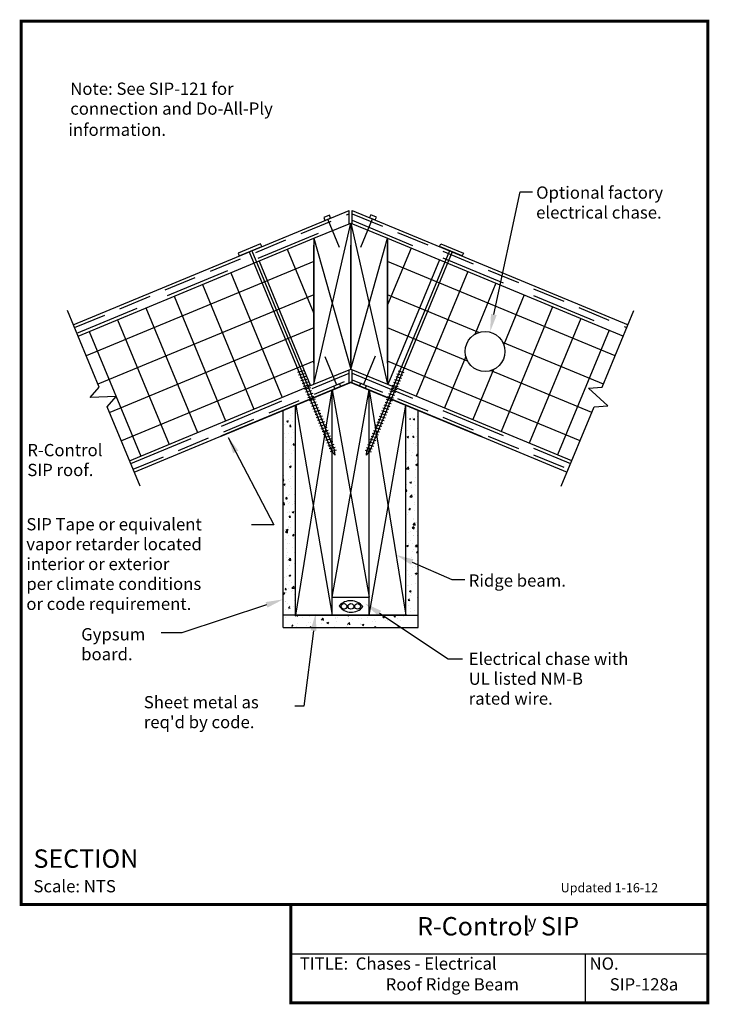
# Model space of a CAD drawing. Units: inches. Extents: x -0.01 to 5.26, y -0.01 to 7.51.
import ezdxf
from ezdxf.enums import TextEntityAlignment as Align

# ---------------------------------------------------------------- set-up
doc = ezdxf.new("R2010")
doc.units = ezdxf.units.IN
doc.header["$MEASUREMENT"] = 0
doc.linetypes.add('DASHED', pattern=[0.75, 0.5, -0.25])
doc.linetypes.add('DASHED2', pattern=[0.375, 0.25, -0.125])
doc.layers.get('0').update_dxf_attribs({"linetype": 'CONTINUOUS'})
for name, color, linetype in [('PRESENTATION', 7, 'CONTINUOUS'), ('R-CONTROL', 7, 'CONTINUOUS'), ('REVISIONS', 7, 'CONTINUOUS'), ('TEXT', 7, 'CONTINUOUS')]:
    doc.layers.add(name, color=color, linetype=linetype)
doc.styles.add('ROMAND', font='ROMAND', dxfattribs={"height": 0.1875})
doc.styles.add('ROMANS', font='ROMANS', dxfattribs={"height": 0.125})
doc.styles.add('SYASTRO', font='SYASTRO', dxfattribs={"height": 0.125})
doc.linetypes.add('ZIGZAG', pattern='A,0.0001,-0.2,[131,ltypeshp.shx,S=0.2,R=0,X=-0.2,Y=0],-0.4,[131,ltypeshp.shx,S=0.2,R=180,X=0.2,Y=0],-0.2', length=0.8001)

# ---------------------------------------------------------------- blocks, each defined once
blk = doc.blocks.new('SCREW')
at = {"layer": 'R-CONTROL', "color": 7, "linetype": 'Continuous'}
for p, q in [((-0.5, 0.125), (0.5, 0.125)), ((-0.5, 0), (-0.5, 0.125)), ((0.5, 0), (-0.5, 0)), ((-0.062, 0), (-0.062, -8.812)), ((0.062, 0), (0.062, -8.812)), ((0.5, 0.125), (0.5, 0)), ((-0.124, -5.33), (0.124, -5.295)), ((-0.124, -5.455), (0.124, -5.42)), ((-0.124, -5.58), (0.124, -5.545)), ((-0.124, -5.705), (0.124, -5.67)), ((-0.124, -5.83), (0.124, -5.795)), ((-0.124, -5.955), (0.124, -5.92)), ((-0.124, -6.08), (0.124, -6.045)), ((-0.124, -6.205), (0.124, -6.17)), ((-0.124, -6.33), (0.124, -6.295)), ((-0.124, -6.455), (0.124, -6.42)), ((-0.124, -6.58), (0.124, -6.545)), ((-0.124, -6.705), (0.124, -6.67)), ((-0.124, -6.83), (0.124, -6.795)), ((-0.124, -6.955), (0.124, -6.92)), ((-0.124, -7.08), (0.124, -7.045)), ((-0.124, -7.205), (0.124, -7.17)), ((-0.124, -7.33), (0.124, -7.295)), ((-0.124, -7.455), (0.124, -7.42)), ((-0.124, -7.58), (0.124, -7.545)), ((-0.124, -7.705), (0.124, -7.67)), ((-0.124, -7.83), (0.124, -7.795)), ((-0.124, -7.955), (0.124, -7.92)), ((-0.124, -8.08), (0.124, -8.045)), ((-0.124, -8.205), (0.124, -8.17)), ((-0.124, -8.33), (0.124, -8.295)), ((-0.124, -8.455), (0.124, -8.42)), ((-0.124, -8.58), (0.124, -8.545)), ((-0.124, -8.705), (0.124, -8.67)), ((-0.124, -8.83), (0.124, -8.795)), ((0, -9), (-0.062, -8.812)), ((0, -9), (0.062, -8.812))]:
    blk.add_line(p, q, dxfattribs=at)
blk = doc.blocks.new('*X1')
at = {"color": 0, "linetype": 'Continuous'}
for p, q in [((14.449, 18.529), (14.449, 18.529)), ((14.209, 18.201), (14.279, 18.228)), ((14.209, 18.201), (14.258, 18.167)), ((14.333, 18.295), (14.333, 18.295)), ((14.359, 18.08), (14.359, 18.08)), ((14.372, 18.442), (14.372, 18.442)), ((14.437, 18.196), (14.437, 18.196)), ((14.096, 17.686), (14.096, 17.686)), ((14.109, 18.047), (14.109, 18.047)), ((14.292, 17.698), (14.292, 17.698)), ((14.324, 17.988), (14.372, 18.046)), ((14.324, 17.988), (14.384, 17.983)), ((14.337, 18.032), (14.337, 18.032)), ((14.425, 17.864), (14.425, 17.864)), ((14.475, 17.736), (14.475, 17.736)), ((14.548, 17.897), (14.548, 17.897)), ((14.138, 17.523), (14.138, 17.523)), ((14.212, 17.341), (14.212, 17.341)), ((14.413, 17.531), (14.413, 17.531)), ((14.463, 17.236), (14.511, 17.293)), ((14.532, 17.479), (14.532, 17.479)), ((14.154, 16.878), (14.154, 16.878)), ((14.33, 17.028), (14.33, 17.028)), ((14.389, 16.865), (14.389, 16.865)), ((14.401, 17.198), (14.401, 17.198)), ((14.463, 17.236), (14.522, 17.231)), ((14.477, 16.99), (14.477, 16.99)), ((14.562, 17.073), (14.562, 17.073)), ((14.562, 17.073), (14.562, 17.073)), ((14.278, 16.482), (14.278, 16.482)), ((14.317, 16.636), (14.317, 16.636)), ((14.376, 16.532), (14.376, 16.532)), ((14.289, 16.432), (14.289, 16.432)), ((14.305, 16.274), (14.305, 16.274)), ((14.319, 16.348), (14.389, 16.375)), ((14.319, 16.348), (14.369, 16.314)), ((14.364, 16.199), (14.364, 16.199)), ((14.369, 16.314), (14.389, 16.375)), ((14.529, 16.212), (14.529, 16.212)), ((14.062, 15.841), (14.071, 15.852)), ((14.062, 15.791), (14.083, 15.789)), ((14.083, 15.789), (14.071, 15.852)), ((14.076, 15.623), (14.146, 15.65)), ((14.083, 15.971), (14.083, 15.971)), ((14.125, 15.589), (14.146, 15.65)), ((14.294, 15.836), (14.294, 15.836)), ((14.327, 15.762), (14.327, 15.762)), ((14.352, 15.866), (14.352, 15.866)), ((14.42, 15.93), (14.42, 15.93)), ((14.076, 15.623), (14.125, 15.589)), ((14.157, 15.535), (14.157, 15.535)), ((14.34, 15.533), (14.34, 15.533)), ((14.418, 15.44), (14.418, 15.44)), ((14.062, 14.856), (14.098, 14.893)), ((14.109, 14.798), (14.098, 14.893)), ((14.162, 15.042), (14.21, 15.1)), ((14.162, 15.042), (14.221, 15.037)), ((14.221, 15.037), (14.21, 15.1)), ((14.223, 14.929), (14.223, 14.929)), ((14.286, 15.166), (14.286, 15.166)), ((14.316, 14.868), (14.316, 14.868)), ((14.328, 15.2), (14.328, 15.2)), ((14.513, 14.863), (14.513, 14.863)), ((14.526, 15.224), (14.526, 15.224)), ((14.526, 14.946), (14.526, 14.946)), ((14.062, 14.805), (14.109, 14.798)), ((14.25, 14.468), (14.25, 14.468)), ((14.263, 14.83), (14.263, 14.83)), ((14.303, 14.535), (14.303, 14.535)), ((14.324, 14.496), (14.324, 14.496)), ((14.429, 14.495), (14.499, 14.522)), ((14.429, 14.495), (14.479, 14.461)), ((14.434, 14.794), (14.434, 14.794)), ((14.479, 14.461), (14.499, 14.522)), ((14.291, 14.202), (14.291, 14.202)), ((14.3, 14.29), (14.349, 14.347)), ((14.3, 14.29), (14.36, 14.285)), ((14.36, 14.285), (14.349, 14.347)), ((14.366, 14.124), (14.366, 14.124)), ((14.558, 14.398), (14.558, 14.398)), ((14.103, 13.729), (14.103, 13.729)), ((14.153, 13.672), (14.23, 13.753)), ((14.153, 13.672), (14.241, 13.658)), ((14.186, 13.77), (14.256, 13.797)), ((14.186, 13.77), (14.236, 13.736)), ((14.241, 13.658), (14.23, 13.753)), ((14.236, 13.736), (14.256, 13.797)), ((14.279, 13.869), (14.279, 13.869)), ((14.283, 13.899), (14.283, 13.899)), ((14.364, 13.887), (14.364, 13.887)), ((14.523, 13.68), (14.523, 13.68)), ((14.165, 13.379), (14.165, 13.379)), ((14.267, 13.536), (14.267, 13.536)), ((14.439, 13.538), (14.487, 13.595)), ((14.439, 13.538), (14.499, 13.533)), ((14.471, 13.418), (14.471, 13.418)), ((14.499, 13.533), (14.487, 13.595)), ((14.208, 13.024), (14.208, 13.024)), ((14.243, 12.87), (14.243, 12.87)), ((14.255, 13.203), (14.255, 13.203)), ((14.322, 13.23), (14.322, 13.23)), ((14.458, 13.057), (14.458, 13.057)), ((14.504, 12.845), (14.504, 12.845)), ((14.181, 12.733), (14.181, 12.733)), ((14.195, 12.662), (14.195, 12.662)), ((14.23, 12.537), (14.23, 12.537)), ((14.28, 12.633), (14.28, 12.633)), ((14.285, 12.533), (14.363, 12.614)), ((14.285, 12.533), (14.374, 12.519)), ((14.374, 12.519), (14.363, 12.614)), ((14.54, 12.642), (14.562, 12.651)), ((14.54, 12.642), (14.562, 12.627)), ((14.218, 12.204), (14.218, 12.204)), ((14.305, 12.337), (14.305, 12.337)), ((14.311, 12.318), (14.311, 12.318)), ((14.52, 12.413), (14.52, 12.413)), ((14.11, 11.826), (14.11, 11.826)), ((14.206, 11.871), (14.206, 11.871)), ((14.296, 11.917), (14.366, 11.944)), ((14.296, 11.917), (14.346, 11.883)), ((14.319, 11.963), (14.319, 11.963)), ((14.321, 11.691), (14.321, 11.691)), ((14.346, 11.883), (14.366, 11.944)), ((14.138, 11.344), (14.186, 11.401)), ((14.138, 11.344), (14.198, 11.339)), ((14.194, 11.539), (14.194, 11.539)), ((14.277, 11.367), (14.277, 11.367)), ((14.404, 11.25), (14.404, 11.25)), ((14.416, 11.612), (14.416, 11.612)), ((14.418, 11.393), (14.496, 11.474)), ((14.418, 11.393), (14.507, 11.379)), ((14.445, 11.295), (14.445, 11.295)), ((14.507, 11.379), (14.496, 11.474)), ((14.062, 11.195), (14.123, 11.219)), ((14.062, 11.185), (14.103, 11.158)), ((14.103, 11.158), (14.123, 11.219)), ((14.14, 10.856), (14.14, 10.856)), ((14.153, 11.218), (14.153, 11.218)), ((14.17, 10.873), (14.17, 10.873)), ((14.182, 11.206), (14.182, 11.206)), ((14.517, 11.147), (14.517, 11.147)), ((14.519, 10.906), (14.519, 10.906)), ((14.158, 10.54), (14.158, 10.54)), ((14.25, 10.784), (14.25, 10.784)), ((14.256, 10.512), (14.256, 10.512)), ((14.277, 10.592), (14.325, 10.649)), ((14.277, 10.592), (14.337, 10.587)), ((14.316, 10.697), (14.316, 10.697)), ((14.461, 10.649), (14.461, 10.649)), ((14.145, 10.207), (14.145, 10.207))]:
    blk.add_line(p, q, dxfattribs=at)
blk = doc.blocks.new('*X2')
at = {"color": 0, "linetype": 'Continuous'}
for p, q in [((14.55, 10.253), (14.592, 10.296)), ((14.639, 10.239), (14.633, 10.296)), ((14.858, 10.2), (14.858, 10.2)), ((15.119, 10.23), (15.119, 10.23)), ((15.617, 10.088), (15.695, 10.169)), ((15.653, 10.208), (15.653, 10.208)), ((15.671, 10.084), (15.671, 10.084)), ((15.68, 10.081), (15.68, 10.081)), ((15.706, 10.074), (15.695, 10.169)), ((16.176, 10.148), (16.176, 10.148)), ((16.187, 10.185), (16.187, 10.185)), ((16.251, 10.055), (16.251, 10.055)), ((16.264, 10.181), (16.264, 10.181)), ((16.696, 10.223), (16.696, 10.223)), ((16.699, 10.296), (16.734, 10.273)), ((16.72, 10.163), (16.72, 10.163)), ((16.734, 10.273), (16.741, 10.296)), ((16.847, 10.281), (16.847, 10.281)), ((16.883, 10.138), (16.883, 10.138)), ((17.133, 10.171), (17.133, 10.171)), ((17.209, 10.293), (17.209, 10.293)), ((17.254, 10.14), (17.254, 10.14)), ((17.512, 10.221), (17.512, 10.221)), ((17.788, 10.118), (17.788, 10.118)), ((17.812, 10.031), (17.812, 10.031)), ((17.863, 10.278), (17.879, 10.296)), ((17.923, 10.273), (17.919, 10.296)), ((18.121, 10.226), (18.191, 10.253)), ((18.121, 10.226), (18.171, 10.193)), ((18.171, 10.193), (18.191, 10.253)), ((18.221, 10.099), (18.221, 10.099)), ((18.322, 10.095), (18.322, 10.095)), ((18.395, 10.131), (18.395, 10.131)), ((18.581, 10.215), (18.629, 10.273)), ((18.64, 10.21), (18.629, 10.273)), ((18.735, 10.169), (18.735, 10.169)), ((18.856, 10.073), (18.856, 10.073)), ((18.978, 10.232), (18.978, 10.232)), ((14.362, 9.806), (14.362, 9.806)), ((14.416, 9.84), (14.464, 9.897)), ((14.612, 9.839), (14.612, 9.839)), ((14.638, 9.938), (14.638, 9.938)), ((14.991, 9.889), (14.991, 9.889)), ((15.097, 9.981), (15.097, 9.981)), ((15.149, 9.796), (15.181, 9.834)), ((15.158, 10.013), (15.158, 10.013)), ((15.188, 9.796), (15.181, 9.834)), ((15.622, 9.972), (15.622, 9.972)), ((15.844, 9.984), (15.914, 10.011)), ((15.844, 9.984), (15.893, 9.95)), ((15.873, 10.005), (15.873, 10.005)), ((15.893, 9.95), (15.914, 10.011)), ((16.164, 9.815), (16.164, 9.815)), ((16.645, 9.831), (16.645, 9.831)), ((16.683, 9.89), (16.683, 9.89)), ((16.685, 9.922), (16.763, 10.003)), ((16.774, 9.908), (16.763, 10.003)), ((17.197, 9.96), (17.197, 9.96)), ((17.229, 9.931), (17.229, 9.931)), ((17.281, 9.904), (17.351, 9.931)), ((17.281, 9.904), (17.331, 9.87)), ((17.331, 9.87), (17.351, 9.931)), ((17.702, 10.024), (17.702, 10.024)), ((17.79, 9.796), (17.83, 9.838)), ((17.835, 9.796), (17.83, 9.838)), ((18.718, 9.824), (18.759, 9.796)), ((18.77, 9.796), (18.788, 9.851))]:
    blk.add_line(p, q, dxfattribs=at)
blk = doc.blocks.new('*X3')
at = {"color": 0, "linetype": 'Continuous'}
for p, q in [((19.212, 18.736), (19.212, 18.736)), ((19.544, 18.556), (19.544, 18.556)), ((19.139, 18.35), (19.139, 18.35)), ((19.197, 18.279), (19.197, 18.279)), ((19.206, 18.301), (19.266, 18.296)), ((19.336, 18.34), (19.336, 18.34)), ((19.36, 18.283), (19.43, 18.31)), ((19.36, 18.283), (19.41, 18.25)), ((19.518, 18.4), (19.518, 18.4)), ((19.532, 18.223), (19.532, 18.223)), ((19.141, 17.829), (19.141, 17.829)), ((19.254, 18.005), (19.254, 18.005)), ((19.352, 17.694), (19.352, 17.694)), ((19.52, 17.89), (19.52, 17.89)), ((19.117, 17.558), (19.187, 17.585)), ((19.117, 17.558), (19.167, 17.524)), ((19.345, 17.549), (19.393, 17.606)), ((19.345, 17.549), (19.405, 17.544)), ((19.36, 17.3), (19.36, 17.3)), ((19.476, 17.298), (19.476, 17.298)), ((19.507, 17.557), (19.507, 17.557)), ((19.538, 17.333), (19.538, 17.333)), ((19.097, 16.905), (19.097, 16.905)), ((19.194, 17.013), (19.194, 17.013)), ((19.347, 16.938), (19.347, 16.938)), ((19.483, 16.891), (19.483, 16.891)), ((19.484, 16.797), (19.532, 16.854)), ((19.495, 17.224), (19.495, 17.224)), ((19.084, 16.544), (19.084, 16.544)), ((19.281, 16.787), (19.281, 16.787)), ((19.463, 16.594), (19.463, 16.594)), ((19.471, 16.558), (19.471, 16.558)), ((19.471, 16.43), (19.541, 16.457)), ((19.484, 16.797), (19.543, 16.792)), ((19.492, 16.653), (19.492, 16.653)), ((19.52, 16.397), (19.541, 16.457)), ((19.082, 16.279), (19.082, 16.279)), ((19.091, 16.263), (19.169, 16.345)), ((19.091, 16.263), (19.18, 16.25)), ((19.18, 16.25), (19.169, 16.345)), ((19.2, 16.199), (19.2, 16.199)), ((19.459, 16.226), (19.459, 16.226)), ((19.471, 16.43), (19.52, 16.397)), ((19.535, 16.066), (19.535, 16.066)), ((19.191, 15.747), (19.191, 15.747)), ((19.227, 15.705), (19.297, 15.732)), ((19.227, 15.705), (19.277, 15.671)), ((19.277, 15.671), (19.297, 15.732)), ((19.422, 15.745), (19.422, 15.745)), ((19.447, 15.893), (19.447, 15.893)), ((19.062, 15.377), (19.092, 15.413)), ((19.062, 15.353), (19.104, 15.35)), ((19.104, 15.35), (19.092, 15.413)), ((19.099, 15.633), (19.099, 15.633)), ((19.305, 15.494), (19.305, 15.494)), ((19.435, 15.56), (19.435, 15.56)), ((19.555, 15.527), (19.555, 15.527)), ((19.223, 15.237), (19.223, 15.237)), ((19.224, 15.124), (19.301, 15.205)), ((19.224, 15.124), (19.312, 15.11)), ((19.292, 15.132), (19.292, 15.132)), ((19.313, 15.11), (19.301, 15.205)), ((19.41, 14.894), (19.41, 14.894)), ((19.422, 15.227), (19.422, 15.227)), ((19.183, 14.603), (19.231, 14.66)), ((19.183, 14.603), (19.242, 14.598)), ((19.188, 14.481), (19.188, 14.481)), ((19.242, 14.598), (19.231, 14.66)), ((19.239, 14.591), (19.239, 14.591)), ((19.398, 14.561), (19.398, 14.561)), ((19.408, 14.788), (19.408, 14.788)), ((19.532, 14.8), (19.532, 14.8)), ((19.562, 14.703), (19.562, 14.703)), ((19.145, 14.393), (19.145, 14.393)), ((19.356, 13.984), (19.434, 14.065)), ((19.363, 14.195), (19.363, 14.195)), ((19.386, 14.228), (19.386, 14.228)), ((19.445, 13.97), (19.434, 14.065)), ((19.513, 14.082), (19.513, 14.082)), ((19.168, 13.684), (19.168, 13.684)), ((19.25, 13.687), (19.25, 13.687)), ((19.321, 13.851), (19.369, 13.908)), ((19.321, 13.851), (19.381, 13.845)), ((19.338, 13.852), (19.408, 13.879)), ((19.338, 13.852), (19.387, 13.819)), ((19.356, 13.984), (19.445, 13.97)), ((19.381, 13.845), (19.37, 13.908)), ((19.374, 13.895), (19.374, 13.895)), ((19.387, 13.819), (19.408, 13.879)), ((19.501, 13.72), (19.501, 13.72)), ((19.238, 13.326), (19.238, 13.326)), ((19.362, 13.562), (19.362, 13.562)), ((19.379, 13.55), (19.379, 13.55)), ((19.529, 13.534), (19.529, 13.534)), ((19.094, 13.127), (19.164, 13.154)), ((19.094, 13.127), (19.144, 13.093)), ((19.144, 13.093), (19.164, 13.154)), ((19.185, 13.214), (19.185, 13.214)), ((19.337, 12.897), (19.337, 12.897)), ((19.349, 13.229), (19.349, 13.229)), ((19.353, 12.981), (19.353, 12.981)), ((19.46, 13.099), (19.508, 13.156)), ((19.46, 13.099), (19.52, 13.093)), ((19.489, 12.845), (19.562, 12.921)), ((19.489, 12.845), (19.562, 12.833)), ((19.503, 13.153), (19.503, 13.153)), ((19.52, 13.093), (19.508, 13.156)), ((19.09, 12.587), (19.09, 12.587)), ((19.308, 12.642), (19.308, 12.642)), ((19.325, 12.564), (19.325, 12.564)), ((19.519, 12.508), (19.519, 12.508)), ((19.109, 12.134), (19.109, 12.134)), ((19.313, 12.231), (19.313, 12.231)), ((19.459, 12.276), (19.459, 12.276)), ((19.526, 12.268), (19.526, 12.268)), ((19.062, 11.707), (19.068, 11.714)), ((19.062, 11.653), (19.08, 11.652)), ((19.182, 11.948), (19.182, 11.948)), ((19.196, 11.881), (19.196, 11.881)), ((19.301, 11.898), (19.301, 11.898)), ((19.446, 11.914), (19.446, 11.914)), ((19.448, 11.999), (19.518, 12.026)), ((19.448, 11.999), (19.498, 11.966)), ((19.498, 11.966), (19.518, 12.026)), ((19.125, 11.488), (19.125, 11.488)), ((19.183, 11.52), (19.183, 11.52)), ((19.205, 11.274), (19.275, 11.301)), ((19.205, 11.274), (19.254, 11.241)), ((19.254, 11.24), (19.275, 11.301)), ((19.289, 11.565), (19.289, 11.565)), ((19.448, 11.6), (19.448, 11.6)), ((19.562, 11.57), (19.562, 11.57)), ((19.159, 10.905), (19.207, 10.962)), ((19.159, 10.905), (19.219, 10.899)), ((19.249, 11.092), (19.249, 11.092)), ((19.264, 10.899), (19.264, 10.899)), ((19.276, 11.232), (19.276, 11.232)), ((19.299, 11.175), (19.299, 11.175)), ((19.523, 11.001), (19.523, 11.001)), ((19.179, 10.682), (19.179, 10.682)), ((19.252, 10.566), (19.252, 10.566)), ((19.265, 10.446), (19.265, 10.446)), ((19.404, 10.47), (19.404, 10.47)), ((19.558, 10.146), (19.562, 10.143)), ((19.561, 10.332), (19.561, 10.332))]:
    blk.add_line(p, q, dxfattribs=at)

msp = doc.modelspace()

# ---------------------------------------------------------------- linework, layer by layer
at = {"layer": 'PRESENTATION', "color": 5, "linetype": 'Continuous', "const_width": 0.0234}
msp.add_lwpolyline([(0, 0.75), (5.25, 0.75), (5.25, 7.5), (0, 7.5)], close=True, dxfattribs=at)
msp.add_lwpolyline([(2.0625, 0.75), (2.0625, 0), (5.25, 0), (5.25, 0.75)], dxfattribs=at)
at = {"layer": 'PRESENTATION', "color": 1}
for points in [[(2.0625, 0.375), (5.25, 0.375)], [(4.3125, 0.375), (4.3125, 0)]]:
    msp.add_lwpolyline(points, dxfattribs=at)
at = {"layer": 'R-CONTROL', "color": 42}
for p, q in [((0.3984, 5.1811), (2.5078, 6.0549)), ((2.5312, 6.0549), (4.6407, 5.1811)), ((0.4343, 5.0945), (2.2383, 5.8417)), ((2.8008, 5.8417), (4.6048, 5.0945)), ((0.8289, 4.1417), (2.2383, 4.7255)), ((0.8648, 4.0551), (2.5078, 4.7357)), ((2.5312, 4.7357), (4.1743, 4.0551)), ((4.2102, 4.1417), (2.8027, 4.7247))]:
    msp.add_line(p, q, dxfattribs=at)
at = {"layer": 'R-CONTROL', "color": 42, "linetype": 'DASHED2'}
for p, q in [((0.4074, 5.1595), (2.5078, 6.0295)), ((2.5312, 6.0295), (4.6317, 5.1595)), ((0.8558, 4.0768), (2.5078, 4.7611)), ((2.5312, 4.7611), (4.1832, 4.0768))]:
    msp.add_line(p, q, dxfattribs=at)
at = {"layer": 'R-CONTROL', "color": 42, "linetype": 'Continuous'}
for p, q in [((2.5078, 5.9534), (2.5078, 6.0549)), ((2.5312, 5.9534), (2.5312, 6.0549)), ((2.5078, 4.7357), (2.5078, 4.8372)), ((2.5312, 4.7357), (2.5312, 4.8372))]:
    msp.add_line(p, q, dxfattribs=at)
at = {"layer": 'R-CONTROL', "color": 7, "linetype": 'Continuous'}
for p, q in [((2.6733, 6.0214), (2.6644, 5.9997)), ((2.7162, 6.0036), (2.6733, 6.0214)), ((2.3562, 6.0174), (2.3134, 5.9997)), ((2.3134, 5.9997), (2.3224, 5.978)), ((2.3224, 5.978), (2.3435, 5.9868)), ((2.3435, 5.9868), (2.3652, 5.9958)), ((2.4332, 5.7703), (2.3435, 5.9868)), ((2.3652, 5.9958), (2.3562, 6.0174)), ((2.5958, 5.7744), (2.6855, 5.991)), ((2.6644, 5.9997), (2.6855, 5.991)), ((2.6855, 5.991), (2.7072, 5.982)), ((2.7072, 5.982), (2.7162, 6.0036)), ((0.5957, 4.7047), (0.3535, 5.2894)), ((4.4433, 4.7047), (4.6855, 5.2894)), ((2.3216, 4.9376), (2.4112, 4.7211)), ((2.707, 4.9419), (2.6173, 4.7254)), ((0.527, 4.6256), (0.5957, 4.7047)), ((2.3901, 4.7123), (2.4112, 4.7211)), ((2.3991, 4.6906), (2.3901, 4.7123)), ((2.4419, 4.7084), (2.3991, 4.6906)), ((2.4112, 4.7211), (2.4329, 4.73)), ((2.4329, 4.73), (2.4419, 4.7084)), ((2.5872, 4.7125), (2.5962, 4.7342)), ((2.63, 4.6948), (2.5872, 4.7125)), ((2.5962, 4.7342), (2.6173, 4.7254)), ((2.6173, 4.7254), (2.639, 4.7164)), ((2.639, 4.7164), (2.63, 4.6948)), ((4.3388, 4.6973), (4.4433, 4.7047)), ((4.4851, 4.5606), (4.3388, 4.6973)), ((0.7272, 4.6323), (0.527, 4.6256)), ((0.6585, 4.5532), (0.7272, 4.6323)), ((0.9096, 3.9469), (0.6585, 4.5532)), ((2.0039, 2.868), (2.0039, 4.527)), ((2.0977, 2.9618), (2.0977, 4.5658)), ((3.0352, 2.868), (3.0352, 4.527)), ((4.1294, 3.9469), (4.3806, 4.5532)), ((4.3806, 4.5532), (4.4851, 4.5606))]:
    msp.add_line(p, q, dxfattribs=at)
at = {"layer": 'R-CONTROL', "color": 42, "linetype": 'DASHED'}
for p, q in [((0.4253, 5.1161), (2.5078, 5.9788)), ((2.5312, 5.9788), (4.6138, 5.1161)), ((0.8379, 4.1201), (2.5078, 4.8118)), ((2.5312, 4.8118), (4.2012, 4.1201))]:
    msp.add_line(p, q, dxfattribs=at)
at = {"layer": 'R-CONTROL', "color": 34, "linetype": 'Continuous'}
for p, q in [((2.2383, 4.7255), (2.5195, 5.9582)), ((2.5195, 5.9582), (2.8008, 4.7255)), ((2.5195, 5.9582), (2.5195, 4.842)), ((2.2383, 5.8417), (2.5195, 4.842)), ((2.2383, 5.8417), (2.2383, 4.7255)), ((2.5195, 4.842), (2.8008, 5.8417)), ((2.8008, 5.8417), (2.8008, 4.7255)), ((2.1004, 2.9618), (2.3789, 4.6823)), ((2.3789, 2.9618), (2.3789, 4.6823)), ((2.3789, 3.0982), (2.6602, 4.6823)), ((2.3789, 4.6823), (2.6602, 3.0982)), ((2.6602, 4.6823), (2.9414, 2.9618)), ((2.6602, 2.9618), (2.6602, 4.6823)), ((2.1004, 4.567), (2.3789, 2.9618)), ((2.6602, 2.9618), (2.9414, 4.5658)), ((2.9414, 2.9618), (2.9414, 4.5658))]:
    msp.add_line(p, q, dxfattribs=at)
at = {"layer": 'R-CONTROL', "color": 253, "linetype": 'Continuous'}
for p, q in [((2.0348, 5.7575), (2.2383, 5.2663)), ((2.9808, 5.7672), (2.8008, 5.3326)), ((2.2383, 5.6642), (0.4971, 4.9429)), ((1.8183, 5.6678), (2.2129, 4.715)), ((4.542, 4.9429), (2.8008, 5.6642)), ((3.1973, 5.6775), (2.8027, 4.7247)), ((1.6018, 5.5781), (1.9964, 4.6253)), ((3.4139, 5.5878), (3.0192, 4.635)), ((3.6304, 5.4981), (3.4685, 5.1073)), ((1.3852, 5.4884), (1.7799, 4.5356)), ((1.3852, 5.4884), (1.7799, 4.5356)), ((2.2383, 5.4105), (0.5867, 4.7264)), ((1.1687, 5.3987), (1.5633, 4.446)), ((1.1687, 5.3987), (1.5633, 4.446)), ((3.499, 5.1213), (2.8008, 5.4105)), ((3.8469, 5.4084), (3.6899, 5.0293)), ((0.9522, 5.309), (1.3468, 4.3563)), ((0.9522, 5.309), (1.3468, 4.3563)), ((4.0635, 5.3187), (3.6688, 4.366)), ((0.7356, 5.2193), (1.1303, 4.2666)), ((4.28, 5.229), (3.8854, 4.2763)), ((0.5191, 5.1296), (0.9137, 4.1769)), ((2.2383, 5.1568), (0.6764, 4.5099)), ((3.4132, 4.9031), (2.8008, 5.1568)), ((4.4965, 5.1393), (4.1019, 4.1866)), ((4.4523, 4.7264), (3.6831, 5.045)), ((2.2383, 4.9031), (0.7661, 4.2933)), ((4.2729, 4.2933), (2.8008, 4.9031)), ((3.3989, 4.9393), (3.2357, 4.5454)), ((3.6107, 4.838), (3.4523, 4.4557)), ((4.3626, 4.5099), (3.5895, 4.8301))]:
    msp.add_line(p, q, dxfattribs=at)
at = {"layer": 'R-CONTROL', "color": 34}
for p, q in [((2.3789, 3.0982), (2.6602, 3.0982)), ((2.0977, 2.9618), (2.9414, 2.9618))]:
    msp.add_line(p, q, dxfattribs=at)
at = {"layer": 'R-CONTROL', "color": 7}
msp.add_line((2.0039, 2.868), (3.0352, 2.868), dxfattribs=at)
at = {"layer": 'R-CONTROL', "color": 1, "linetype": 'ZIGZAG', "lineweight": 50, "ltscale": 0.05, "const_width": 0.0117}
for points in [[(2.2383, 5.7891), (2.2383, 4.8867)], [(2.5195, 5.7891), (2.5195, 4.8867)], [(2.8008, 5.7891), (2.8008, 4.8867)]]:
    msp.add_lwpolyline(points, dxfattribs=at)
at = {"layer": 'R-CONTROL', "color": 1, "linetype": 'Continuous', "const_width": 0.0117}
msp.add_lwpolyline([(1.5234, 4.3279), (2.5195, 4.7405), (3.5232, 4.3248)], dxfattribs=at)
at = {"layer": 'R-CONTROL', "color": 7, "linetype": 'Continuous', "const_width": 0.0117}
msp.add_lwpolyline([(2.1035, 2.9618), (2.9355, 2.9618)], dxfattribs=at)
at = {"layer": 'R-CONTROL', "color": 253, "linetype": 'Continuous'}
msp.add_circle((3.5468, 4.9765), 0.1525, dxfattribs=at)
at = {"layer": 'R-CONTROL', "color": 7, "linetype": 'Continuous'}
for centre in [(2.4683, 3.029), (2.5211, 3.029), (2.572, 3.029)]:
    msp.add_circle(centre, 0.0215, dxfattribs=at)
for centre, radius, start, end in [((2.5196, 2.9525), 0.1196, 38.5597, 137.74705), ((2.5243, 3.0972), 0.1132, 214.56585, 321.74091)]:
    msp.add_arc(centre, radius, start, end, dxfattribs=at)
at = {"layer": 'TEXT', "color": 7, "linetype": 'Continuous'}
for p, q in [((3.614, 5.2593), (3.8155, 6.1954)), ((3.8155, 6.1954), (3.9103, 6.1954)), ((1.5836, 4.3201), (1.9323, 3.6513)), ((1.9323, 3.6513), (1.7597, 3.6513)), ((2.9904, 3.3675), (3.2935, 3.2344)), ((3.2935, 3.2344), (3.3927, 3.2344)), ((1.8757, 3.0404), (1.2282, 2.8263)), ((2.7398, 2.9768), (3.2643, 2.628)), ((1.2282, 2.8263), (1.0707, 2.8263)), ((2.2351, 2.8426), (2.1617, 2.2672)), ((3.2643, 2.628), (3.3752, 2.628)), ((2.1617, 2.2672), (2.0927, 2.2672))]:
    msp.add_line(p, q, dxfattribs=at)
at = {"layer": 'TEXT', "color": 34, "linetype": 'Continuous'}
for p, q in [((2.2383, 5.8417), (2.5195, 5.9582)), ((2.5195, 5.9582), (2.8008, 5.8417)), ((2.2383, 4.7255), (2.5195, 4.842)), ((2.5195, 4.842), (2.8008, 4.7255))]:
    msp.add_line(p, q, dxfattribs=at)
at = {"layer": 'TEXT', "linetype": 'Continuous'}
for p, q in [((2.0977, 2.9618), (2.0039, 2.9618)), ((2.9414, 2.9618), (3.0352, 2.9618))]:
    msp.add_line(p, q, dxfattribs=at)
at = {"layer": 'TEXT', "color": 7, "linetype": 'Continuous'}
for points in [[(3.636, 5.2545), (3.592, 5.264), (3.5856, 5.1273)], [(1.6204, 4.1981), (1.6605, 4.2185), (1.5792, 4.3286)], [(2.9813, 3.3469), (2.9994, 3.3881), (2.8667, 3.4218)], [(1.8687, 3.0618), (1.8828, 3.0191), (2.0039, 3.0828)], [(2.7273, 2.9581), (2.7522, 2.9955), (2.6274, 3.0516)], [(2.2128, 2.8455), (2.2574, 2.8398), (2.2522, 2.9766)]]:
    msp.add_solid(points, dxfattribs=at)

# ---------------------------------------------------------------- block references
at = {"layer": 'R-CONTROL', "color": 7, "linetype": 'Continuous', "yscale": 0.1875, "zscale": 0.1875}
for p, xscale, rotation in [((1.7533, 5.7423), -0.1875, 22.52056560289657), ((3.2858, 5.7423), 0.1875, 337.4794343971038)]:
    msp.add_blockref('SCREW', p, dxfattribs=dict(at, xscale=xscale, rotation=rotation))
at = {"layer": 'R-CONTROL', "color": 7, "linetype": 'Continuous', "xscale": 0.1875, "yscale": 0.1875, "zscale": 0.1875}
for name in ['*X3', '*X1', '*X2']:
    msp.add_blockref(name, (-0.6328, 1.0312), dxfattribs=at)

# ---------------------------------------------------------------- texts
at = {"layer": 'PRESENTATION', "color": 1, "style": 'ROMANS'}
msp.add_text('R-Control  SIP', height=0.140625, dxfattribs=at).set_placement((3.6467, 0.5665), align=Align.MIDDLE)
at = {"layer": 'PRESENTATION', "color": 1}
for s, height, style, p in [('y', 0.0938, 'SYASTRO', (3.8733, 0.5733)), ('TITLE:  Chases - Electrical', 0.09375, 'ROMANS', (2.1294, 0.2527)), ('NO.', 0.09375, 'ROMANS', (4.3456, 0.2527))]:
    msp.add_text(s, height=height, dxfattribs=dict(at, style=style)).set_placement(p)
at = {"layer": 'PRESENTATION', "color": 1, "linetype": 'Continuous', "style": 'ROMANS'}
for s, p in [('Roof Ridge Beam', (2.7868, 0.0938)), ('SIP-128a', (4.5, 0.0938))]:
    msp.add_text(s, height=0.09375, dxfattribs=at).set_placement(p)
at = {"layer": 'REVISIONS', "linetype": 'Continuous', "style": 'ROMANS'}
msp.add_text('Updated 1-16-12', height=0.070312, dxfattribs=at).set_placement((4.125, 0.8438))
at = {"layer": 'TEXT', "linetype": 'Continuous', "style": 'ROMANS'}
for s, p in [('Note: See SIP-121 for', (0.375, 6.9375)), ('connection and Do-All-Ply', (0.375, 6.7857)), ('information.', (0.3603, 6.6241))]:
    msp.add_text(s, height=0.09375, dxfattribs=at).set_placement(p)
at = {"layer": 'TEXT', "color": 7, "linetype": 'Continuous', "style": 'ROMANS'}
for s, p in [('Optional factory', (3.9375, 6.1439)), ('electrical chase.', (3.9375, 5.9921)), ('R-Control', (0.0468, 4.1762)), ('SIP roof.', (0.0468, 4.0244)), ('SIP Tape or equivalent', (0.0392, 3.6097)), ('vapor retarder located', (0.0392, 3.4579)), ('interior or exterior', (0.0392, 3.3061)), ('per climate conditions', (0.0392, 3.1543)), ('Ridge beam.', (3.4219, 3.1796)), ('or code requirement.', (0.0392, 3.0015)), ('Gypsum', (0.4588, 2.7689)), ('board.', (0.4588, 2.6171)), ('Electrical chase with', (3.4219, 2.5814)), ('UL listed NM-B', (3.4219, 2.4296)), ('Sheet metal as', (0.9375, 2.25)), ('rated wire.', (3.4219, 2.2778)), ("req'd by code.", (0.9375, 2.0982))]:
    msp.add_text(s, height=0.09375, dxfattribs=at).set_placement(p)
at = {"layer": 'TEXT', "color": 1, "linetype": 'Continuous'}
for s, height, style, p in [('%%uSECTION ', 0.140625, 'ROMAND', (0.0938, 1.0312)), ('Scale: NTS', 0.09375, 'ROMANS', (0.0938, 0.8438))]:
    msp.add_text(s, height=height, dxfattribs=dict(at, style=style)).set_placement(p)

doc.saveas('drawing.dxf')
